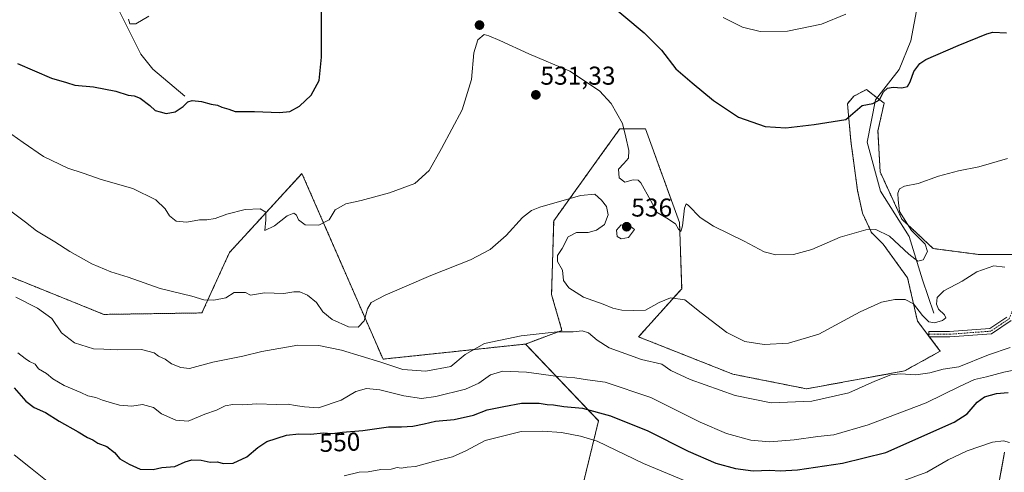
# Model space of a CAD drawing. Units: metres. Extents: x 617467 to 620930, y 4741001 to 4743373.
# Drawn here: x 618058 to 618439, y 4741292 to 4741467 of the extents above; entities that cross this region are included whole.
import ezdxf
from ezdxf.enums import TextEntityAlignment as Align

# ---------------------------------------------------------------- set-up
doc = ezdxf.new("R2010")
doc.units = ezdxf.units.M
doc.header["$MEASUREMENT"] = 0
doc.linetypes.add('TRAZO_Y_PUNTO', pattern=[1, 0.5, -0.25, 0, -0.25])
doc.linetypes.add('TRAZOS', pattern=[0.75, 0.5, -0.25])
for name, color, linetype, lineweight in [('Arbolado forestal', 92, 'TRAZOS', 0), ('Arbolado forestal CxS', 92, 'Continuous', 0), ('Camino', 19, 'Continuous', 0), ('Camino Cxs', 19, 'Continuous', 0), ('Camino eje', 39, 'TRAZO_Y_PUNTO', 13), ('Carátula', 7, 'Continuous', 5), ('Corriente natural lineal', 142, 'Continuous', 13), ('Cultivos herbáceos CxS', 92, 'Continuous', 0), ('Curva de nivel maestra', 36, 'Continuous', 30), ('Curva de nivel normal', 36, 'Continuous', 0), ('Punto de cota en terreno', 7, 'Continuous', 0), ('Rótulo de curva de nivel directora', 19, 'Continuous', 0), ('Rótulo de punto de cota en terreno', 19, 'Continuous', 0)]:
    doc.layers.add(name, color=color, linetype=linetype, lineweight=lineweight)
doc.styles.add('Arial', font='txt', dxfattribs={"height": 0.2})

# ---------------------------------------------------------------- blocks, each defined once
blk = doc.blocks.new('*U160')
at = {"layer": 'Cultivos herbáceos CxS', "color": 92, "linetype": 'Continuous', "lineweight": 0}
blk.add_polyline3d([(618442.34, 4741376.26, 534.4), (618429.39, 4741376.26, 533.9), (618411.87, 4741378.55, 530.39), (618399.69, 4741389.98, 529.23), (618391.31, 4741408.26, 528.92), (618390.46, 4741424.17, 527.1), (618392.83, 4741434.92, 525.34), (618388.41, 4741438.36, 523.81), (618385.98, 4741440.25, 523.24), (618381.1, 4741437.66, 523.42), (618378.61, 4741434.74, 523.89), (618379.99, 4741420.22, 525.69), (618382.48, 4741401.24, 527.62), (618384.45, 4741392.26, 528.96), (618387.97, 4741384.75, 530.22), (618392.52, 4741380.2, 531.19), (618401.97, 4741367.12, 533.35), (618405.78, 4741350.37, 535.5), (618414.12, 4741339.38, 536.29), (618414.62, 4741338.72, 536.41), (618400.72, 4741331.04, 539.23), (618362.77, 4741324.12, 537.94), (618334.18, 4741329.8, 537.19), (618297.61, 4741344.27, 536.26), (618314.33, 4741362.94, 533.82), (618313.5, 4741388.6, 529.9), (618300.27, 4741425.02, 527.81), (618290.34, 4741425.02, 530.45), (618284.58, 4741417, 532.44), (618264.68, 4741389.24, 535.85), (618263.87, 4741360.69, 537.32), (618267.9, 4741346.79, 539.74), (618253.77, 4741341.49, 540.71), (618198.49, 4741335.63, 539.19), (618196.19, 4741340.89, 537.13), (618167.05, 4741407.64, 528.15), (618147.63, 4741386.5, 530.72), (618138.92, 4741377.01, 531.98), (618128.26, 4741353.56, 535.72), (618090.21, 4741352.99, 537.46), (618052.29, 4741368.3, 539.35)], dxfattribs=at)
blk = doc.blocks.new('*U168')
at = {"layer": 'Curva de nivel normal', "color": 36, "linetype": 'Continuous', "lineweight": 0}
blk.add_polyline3d([(618053.04, 4741393.79, 535), (618059.84, 4741388.77, 535), (618064.06, 4741385.37, 535), (618071.17, 4741381.09, 535), (618077.02, 4741377.34, 535), (618085.58, 4741372.62, 535), (618092.95, 4741369.5, 535), (618099.58, 4741367.42, 535), (618112.08, 4741363.07, 535), (618124.36, 4741360.03, 535), (618128.99, 4741358.69, 535), (618132.86, 4741358.51, 535), (618137.48, 4741359.48, 535), (618140.8, 4741361.44, 535), (618145.08, 4741361.48, 535), (618147.03, 4741360.39, 535), (618152.51, 4741361.3, 535), (618159.98, 4741361.11, 535), (618163.86, 4741361.74, 535), (618166.26, 4741361.71, 535), (618169.2, 4741360.45, 535), (618172.68, 4741357.6, 535), (618175.15, 4741354.01, 535), (618178.81, 4741351.05, 535), (618185.04, 4741348.23, 535), (618188.78, 4741348.07, 535), (618191.16, 4741350.44, 535), (618192.52, 4741355.1, 535), (618193.93, 4741357.66, 535), (618199.31, 4741360.5, 535), (618217.03, 4741368.05, 535), (618232.36, 4741374.13, 535), (618240.03, 4741378.17, 535), (618246.27, 4741383.56, 535), (618252.64, 4741390.64, 535), (618256.12, 4741393.33, 535), (618259.35, 4741394.57, 535), (618275.09, 4741399.17, 535), (618280.58, 4741399.66, 535), (618283.27, 4741397.34, 535), (618285.17, 4741394.88, 535), (618285.86, 4741391.65, 535), (618284.4, 4741387.91, 535), (618281.25, 4741385.7, 535), (618278.03, 4741384.72, 535), (618273.53, 4741384.71, 535), (618270.25, 4741383.12, 535), (618268.02, 4741378.6, 535), (618266.19, 4741375.81, 535), (618266.2, 4741373.54, 535), (618268.07, 4741370.2, 535), (618268.44, 4741366.18, 535), (618270.53, 4741363.27, 535), (618276.25, 4741359.66, 535), (618283.84, 4741356.91, 535), (618287.66, 4741355.4, 535), (618291.12, 4741354.67, 535), (618295.8, 4741354.44, 535), (618300.29, 4741354.57, 535), (618305.6, 4741357.66, 535), (618309.99, 4741359.44, 535), (618315.49, 4741358.64, 535), (618321.92, 4741353.66, 535), (618331.9, 4741345.97, 535), (618338.82, 4741342.44, 535), (618346.38, 4741341.3, 535), (618355.78, 4741341.77, 535), (618367.48, 4741345.35, 535), (618383.52, 4741353.99, 535), (618391.86, 4741357.7, 535), (618397.01, 4741358.78, 535), (618400.96, 4741358.75, 535), (618404.21, 4741357.13, 535), (618407.72, 4741352.51, 535), (618410.14, 4741350.15, 535), (618412.39, 4741349.69, 535), (618415.51, 4741350.57, 535), (618416.75, 4741351.69, 535), (618416.25, 4741352.84, 535), (618413.94, 4741355.02, 535), (618413.11, 4741357, 535), (618413.38, 4741359.6, 535), (618415.98, 4741362.12, 535), (618423.16, 4741365.84, 535), (618428.78, 4741369.56, 535), (618435.38, 4741371.84, 535), (618439.71, 4741371.38, 535)], dxfattribs=at)
blk = doc.blocks.new('*U172')
at = {"layer": 'Curva de nivel normal', "color": 36, "linetype": 'Continuous', "lineweight": 0}
for points in [[(618055.46, 4741298.54, 555), (618061.74, 4741293.52, 555), (618068.91, 4741287.78, 555)], [(618183.41, 4741290.37, 555), (618189.2, 4741291.77, 555), (618192.69, 4741291.96, 555), (618197.7, 4741292.75, 555), (618201.7, 4741292.99, 555), (618203.91, 4741293.54, 555), (618205.54, 4741293.32, 555), (618207.91, 4741293.69, 555), (618211.03, 4741293.96, 555), (618218.03, 4741295.88, 555), (618225.41, 4741297.7, 555), (618230.56, 4741300.11, 555), (618238.08, 4741304.04, 555), (618252.03, 4741307.58, 555), (618260.31, 4741307.7, 555), (618267.75, 4741307.12, 555), (618275.08, 4741305.7, 555), (618281.58, 4741303.86, 555), (618299.5, 4741295.18, 555), (618316.58, 4741288.02, 555)], [(618394.9, 4741286.46, 555), (618409.36, 4741291.76, 555), (618417.7, 4741296.57, 555), (618425.08, 4741300.02, 555), (618434.92, 4741303.43, 555), (618439.17, 4741303.95, 555), (618441.43, 4741303.27, 555)]]:
    blk.add_polyline3d(points, dxfattribs=at)
blk = doc.blocks.new('*U176')
at = {"layer": 'Curva de nivel normal', "color": 36, "linetype": 'Continuous', "lineweight": 0}
blk.add_polyline3d([(618056.8, 4741338.03, 545), (618059.74, 4741335.89, 545), (618061.32, 4741334.76, 545), (618063.58, 4741333.63, 545), (618064.89, 4741331.83, 545), (618067.93, 4741330.04, 545), (618070.4, 4741328.04, 545), (618074.77, 4741325.43, 545), (618081.26, 4741322.64, 545), (618084, 4741321.42, 545), (618087.03, 4741320.78, 545), (618089.66, 4741319.65, 545), (618092.3, 4741318.96, 545), (618096.26, 4741317.72, 545), (618101.05, 4741317.42, 545), (618105.16, 4741317.98, 545), (618109.47, 4741316.82, 545), (618112.6, 4741314.35, 545), (618118.15, 4741311.95, 545), (618122.85, 4741311.58, 545), (618129.35, 4741314.23, 545), (618133.9, 4741315.78, 545), (618137.21, 4741317.46, 545), (618140.23, 4741318.02, 545), (618144.15, 4741317.96, 545), (618149.55, 4741318.3, 545), (618157.14, 4741318, 545), (618161.68, 4741318.18, 545), (618164.35, 4741317.65, 545), (618168.07, 4741317.17, 545), (618173.43, 4741316.72, 545), (618182.28, 4741319.75, 545), (618187.91, 4741323.13, 545), (618192.02, 4741324.24, 545), (618197.23, 4741323.77, 545), (618206.52, 4741321.42, 545), (618213.36, 4741320.36, 545), (618218.96, 4741321.1, 545), (618230.49, 4741324.04, 545), (618235.67, 4741326.29, 545), (618240.16, 4741329.59, 545), (618244.96, 4741330.91, 545), (618254.16, 4741330.57, 545), (618266.36, 4741328.94, 545), (618272.91, 4741328.38, 545), (618277.83, 4741327.63, 545), (618284.7, 4741326.64, 545), (618302.34, 4741320.8, 545), (618321.47, 4741311.23, 545), (618331.74, 4741306.82, 545), (618341.14, 4741304.21, 545), (618348.38, 4741303.52, 545), (618357.99, 4741304.29, 545), (618367.17, 4741305.62, 545), (618373.4, 4741306.28, 545), (618386.7, 4741310.12, 545), (618409.2, 4741318.64, 545), (618422.04, 4741325.06, 545), (618427.86, 4741327.71, 545), (618432.52, 4741328.82, 545), (618439.33, 4741330.6, 545), (618447.23, 4741332.19, 545)], dxfattribs=at)
blk = doc.blocks.new('*U179')
at = {"layer": 'Curva de nivel normal', "color": 36, "linetype": 'Continuous', "lineweight": 0}
blk.add_polyline3d([(618056.09, 4741359.65, 540), (618064.45, 4741355.38, 540), (618069.96, 4741351.38, 540), (618073.74, 4741345.82, 540), (618078.87, 4741341.95, 540), (618086.2, 4741339.61, 540), (618090.23, 4741339.5, 540), (618095.36, 4741339.2, 540), (618104.75, 4741339.36, 540), (618109.69, 4741338.1, 540), (618111.44, 4741336.84, 540), (618113.94, 4741335.59, 540), (618116.4, 4741333.79, 540), (618120.03, 4741332.37, 540), (618123.44, 4741332.01, 540), (618132.53, 4741334.42, 540), (618144.07, 4741336.8, 540), (618151.53, 4741338.54, 540), (618165.48, 4741341, 540), (618173.65, 4741340.9, 540), (618182.42, 4741339.06, 540), (618197.63, 4741334.43, 540), (618206.17, 4741331.59, 540), (618215.12, 4741330.92, 540), (618224.82, 4741332.79, 540), (618230.39, 4741337.49, 540), (618237.8, 4741341.72, 540), (618252.06, 4741344.68, 540), (618266.08, 4741346.2, 540), (618272.24, 4741346.29, 540), (618275.75, 4741346.63, 540), (618278.23, 4741345.85, 540), (618281.49, 4741343, 540), (618286.23, 4741340.07, 540), (618298.7, 4741335.55, 540), (618306.61, 4741333.68, 540), (618310.16, 4741331.25, 540), (618317.61, 4741327.68, 540), (618335.03, 4741321.5, 540), (618349.03, 4741318.71, 540), (618364.82, 4741319.38, 540), (618379.2, 4741322.62, 540), (618389.24, 4741327.08, 540), (618395.39, 4741329.52, 540), (618399.19, 4741329.95, 540), (618405.18, 4741329.59, 540), (618410.55, 4741330.35, 540), (618415.76, 4741331.68, 540), (618421.77, 4741332.71, 540), (618433.31, 4741337.33, 540), (618441.77, 4741340.14, 540)], dxfattribs=at)
blk = doc.blocks.new('*U195')
at = {"layer": 'Curva de nivel maestra', "color": 36, "linetype": 'Continuous', "lineweight": 30}
for points in [[(618056.66, 4741450.38, 525), (618069.93, 4741444.67, 525), (618075.66, 4741443.03, 525), (618078.98, 4741441.92, 525), (618086.19, 4741441.27, 525), (618094.88, 4741439.64, 525), (618099.57, 4741438.03, 525), (618101.94, 4741437.82, 525), (618104.23, 4741436.94, 525), (618107.98, 4741434.05, 525), (618110.12, 4741432.08, 525), (618112.06, 4741431.61, 525), (618114.36, 4741430.91, 525), (618117.9, 4741431.56, 525), (618121.02, 4741433.69, 525), (618122.75, 4741435.5, 525), (618124.48, 4741436, 525), (618128.02, 4741435.62, 525), (618131.78, 4741434.58, 525), (618134.32, 4741434.17, 525), (618136.02, 4741433.45, 525), (618138.62, 4741432.65, 525), (618141.18, 4741431.73, 525), (618148.69, 4741431.77, 525), (618158.35, 4741431.3, 525), (618162.35, 4741431.69, 525), (618166.15, 4741433.84, 525), (618170.57, 4741438.06, 525), (618173.67, 4741443.78, 525), (618174.58, 4741452.82, 525), (618174.58, 4741470.95, 525)], [(618283.94, 4741475.5, 525), (618299.78, 4741462.29, 525), (618306.45, 4741455.54, 525), (618312.03, 4741448.3, 525), (618318.43, 4741442.9, 525), (618326.63, 4741435.95, 525), (618336.34, 4741429.52, 525), (618346.68, 4741425.84, 525), (618354.79, 4741425.39, 525), (618365.76, 4741426.68, 525), (618378.04, 4741428.6, 525), (618384.31, 4741434.06, 525), (618388.49, 4741434.79, 525), (618391.09, 4741436.22, 525), (618392.64, 4741439.29, 525), (618394.14, 4741440.74, 525), (618396.36, 4741441.14, 525), (618399.7, 4741440.87, 525), (618401.86, 4741441.37, 525), (618403, 4741443.23, 525), (618404.36, 4741447.25, 525), (618406.65, 4741450.32, 525), (618409.05, 4741451.94, 525), (618421.54, 4741457.26, 525), (618432.7, 4741461.9, 525), (618435.05, 4741462.53, 525), (618440.32, 4741462.26, 525)]]:
    blk.add_polyline3d(points, dxfattribs=at)
blk = doc.blocks.new('*U197')
at = {"layer": 'Curva de nivel maestra', "color": 36, "linetype": 'Continuous', "lineweight": 30}
blk.add_polyline3d([(618055.36, 4741324.44, 550), (618059.91, 4741319.32, 550), (618063.16, 4741316.91, 550), (618067.53, 4741314.94, 550), (618072.82, 4741311.57, 550), (618080.21, 4741307.48, 550), (618083.9, 4741305.17, 550), (618085.9, 4741304.26, 550), (618087.88, 4741303.08, 550), (618091.36, 4741301.8, 550), (618094.31, 4741299.37, 550), (618096.4, 4741296.93, 550), (618100.02, 4741294.93, 550), (618104.35, 4741292.92, 550), (618109.36, 4741292.76, 550), (618112.72, 4741293.56, 550), (618117.7, 4741293.99, 550), (618121.69, 4741295.84, 550), (618124.35, 4741296.58, 550), (618127.93, 4741296.37, 550), (618131.4, 4741295.62, 550), (618134.22, 4741295.84, 550), (618136.42, 4741295.2, 550), (618140.35, 4741295.33, 550), (618145.69, 4741297.71, 550), (618149.88, 4741301.34, 550), (618153.45, 4741303.64, 550), (618161.05, 4741306.19, 550), (618165.84, 4741306.64, 550), (618170.53, 4741306.46, 550), (618175.24, 4741306.98, 550), (618178.71, 4741306.74, 550), (618182.79, 4741307.3, 550), (618190.69, 4741308, 550), (618200.6, 4741309.38, 550), (618205.67, 4741309.39, 550), (618210.05, 4741309.67, 550), (618214.46, 4741310.5, 550), (618218.82, 4741311.53, 550), (618226.1, 4741312.15, 550), (618233.52, 4741313.86, 550), (618238.91, 4741315.96, 550), (618245.36, 4741317.3, 550), (618252.26, 4741318.6, 550), (618259.04, 4741318.54, 550), (618262.14, 4741318.02, 550), (618264.64, 4741317.92, 550), (618268.64, 4741317.22, 550), (618275.89, 4741316.57, 550), (618286.7, 4741313.69, 550), (618301.19, 4741307.86, 550), (618316.82, 4741299.92, 550), (618327.56, 4741295.32, 550), (618335.17, 4741293.16, 550), (618342.08, 4741292.34, 550), (618348.48, 4741292.6, 550), (618352.5, 4741292.24, 550), (618359.28, 4741292.69, 550), (618376.67, 4741295.25, 550), (618393.46, 4741299.37, 550), (618420.03, 4741311.12, 550), (618425.07, 4741314.44, 550), (618428.88, 4741318.95, 550), (618431.76, 4741320.95, 550), (618436.5, 4741322.24, 550), (618440.95, 4741322.69, 550)], dxfattribs=at)
blk = doc.blocks.new('5PATER')
at = {"layer": 'Carátula', "linetype": 'Continuous', "lineweight": 5}
h = blk.add_hatch(color=250, dxfattribs=at)
edge = h.paths.add_edge_path()
edge.add_ellipse((0, 0.01), major_axis=(-1.33, -1.34), ratio=0.999422, start_angle=0, end_angle=360)

msp = doc.modelspace()

# ---------------------------------------------------------------- linework, layer by layer
at = {"layer": 'Arbolado forestal', "color": 92, "linetype": 'TRAZOS', "lineweight": 0}
for points in [[(618016.07, 4741519.65, 519.74), (618020.02, 4741482.52, 524.83), (618028.29, 4741448.59, 529.7), (618026.64, 4741413.82, 536.18), (618023.33, 4741379.06, 542.34), (618052.29, 4741368.3, 539.35), (618090.21, 4741352.99, 537.46), (618128.26, 4741353.56, 535.72), (618138.92, 4741377.01, 531.98), (618147.63, 4741386.5, 530.72), (618167.05, 4741407.64, 528.15), (618196.19, 4741340.89, 537.13), (618198.49, 4741335.63, 539.19), (618253.77, 4741341.49, 540.71)], [(618253.77, 4741341.49, 540.71), (618267.9, 4741346.79, 539.74), (618263.87, 4741360.69, 537.32), (618264.68, 4741389.25, 535.85), (618284.58, 4741417, 532.44), (618290.34, 4741425.02, 530.45), (618300.27, 4741425.02, 527.81), (618313.5, 4741388.6, 529.9), (618314.33, 4741362.94, 533.82), (618297.61, 4741344.27, 536.26), (618334.18, 4741329.8, 537.19), (618362.77, 4741324.12, 537.94), (618400.72, 4741331.04, 539.23), (618414.62, 4741338.72, 536.41), (618414.12, 4741339.38, 536.3), (618410.39, 4741344.3, 535.68), (618410.21, 4741344.54, 535.66), (618405.78, 4741350.37, 535.5), (618401.97, 4741367.12, 533.35), (618392.52, 4741380.2, 531.19), (618387.97, 4741384.75, 530.22), (618384.45, 4741392.26, 528.96), (618382.48, 4741401.24, 527.62), (618379.98, 4741420.22, 525.69), (618378.61, 4741434.74, 523.89), (618381.1, 4741437.66, 523.42), (618385.98, 4741440.25, 523.24), (618388.41, 4741438.36, 523.81), (618390.13, 4741437.02, 524.35), (618392.83, 4741434.92, 525.34), (618390.46, 4741424.17, 527.1), (618391.31, 4741408.26, 528.92), (618399.69, 4741389.98, 529.23), (618411.87, 4741378.55, 530.39), (618429.39, 4741376.26, 533.9), (618442.34, 4741376.26, 534.4)], [(618253.77, 4741341.49, 540.71), (618282.08, 4741311.75, 551.36), (618267.73, 4741252.72, 569.51), (618262.46, 4741208.57, 585.14), (618261.14, 4741172.98, 600.91), (618266.35, 4741150.35, 608.78), (618277.11, 4741106.48, 621.14), (618301.75, 4741093.18, 630.46), (618322.44, 4741060.07, 642.47), (618339.81, 4741041.86, 645.59), (618365.46, 4741060.9, 632.96), (618336.99, 4741101.67, 626.39), (618343.61, 4741118.22, 618.59), (618379.34, 4741161.97, 600.33), (618401.53, 4741206.79, 585.13), (618429.98, 4741247.11, 569.44), (618439.59, 4741299.49, 555.8)]]:
    msp.add_polyline3d(points, dxfattribs=at)
at = {"layer": 'Arbolado forestal CxS', "color": 92, "linetype": 'Continuous', "lineweight": 0}
for points in [[(618267.73, 4741252.72, 569.51), (618282.08, 4741311.75, 551.36), (618253.77, 4741341.49, 540.71), (618267.9, 4741346.79, 539.74), (618263.87, 4741360.69, 537.32), (618264.68, 4741389.24, 535.85), (618284.58, 4741417, 532.44), (618290.34, 4741425.02, 530.45), (618300.27, 4741425.02, 527.81), (618313.5, 4741388.6, 529.9), (618314.33, 4741362.94, 533.82), (618297.61, 4741344.27, 536.26), (618334.18, 4741329.8, 537.19), (618362.77, 4741324.12, 537.94), (618400.72, 4741331.04, 539.23), (618414.62, 4741338.72, 536.41), (618414.12, 4741339.38, 536.29), (618405.78, 4741350.37, 535.5), (618401.97, 4741367.12, 533.35), (618392.52, 4741380.2, 531.19), (618387.97, 4741384.75, 530.22), (618384.45, 4741392.26, 528.96), (618382.48, 4741401.24, 527.62), (618379.99, 4741420.22, 525.69), (618378.61, 4741434.74, 523.89), (618381.1, 4741437.66, 523.42), (618385.98, 4741440.25, 523.24), (618388.41, 4741438.36, 523.81), (618392.83, 4741434.92, 525.34), (618390.46, 4741424.17, 527.1), (618391.31, 4741408.26, 528.92), (618399.69, 4741389.98, 529.23), (618411.87, 4741378.55, 530.39), (618429.39, 4741376.26, 533.9), (618442.34, 4741376.26, 534.4)], [(618052.29, 4741368.3, 539.35), (618090.21, 4741352.99, 537.46), (618128.26, 4741353.56, 535.72), (618138.92, 4741377.01, 531.98), (618147.63, 4741386.5, 530.72), (618167.05, 4741407.64, 528.15), (618196.19, 4741340.89, 537.13), (618198.49, 4741335.63, 539.19), (618253.77, 4741341.49, 540.71), (618282.08, 4741311.75, 551.36), (618267.73, 4741252.72, 569.51)], [(618429.98, 4741247.11, 569.44), (618439.59, 4741299.49, 555.8)], [(618439.59, 4741299.49, 555.8), (618429.98, 4741247.11, 569.44)]]:
    msp.add_polyline3d(points, dxfattribs=at)
at = {"layer": 'Camino', "color": 19, "linetype": 'Continuous', "lineweight": 0}
msp.add_polyline3d([(618442.11, 4741350.57, 537.32), (618434.51, 4741345.51, 536.87), (618418.31, 4741344.3, 535.6), (618410.21, 4741344.3, 535.69), (618410.21, 4741346.3, 535.45), (618418.24, 4741346.3, 535.43), (618433.84, 4741347.46, 536.79), (618440.49, 4741351.9, 537.42)], dxfattribs=at)
at = {"layer": 'Camino Cxs', "color": 19, "linetype": 'Continuous', "lineweight": 0}
msp.add_polyline3d([(618442.11, 4741350.57, 537.32), (618434.51, 4741345.51, 536.87), (618418.31, 4741344.3, 535.6), (618410.21, 4741344.3, 535.69), (618410.21, 4741346.3, 535.45), (618418.24, 4741346.3, 535.43), (618433.84, 4741347.46, 536.79), (618440.49, 4741351.9, 537.42)], dxfattribs=at)
at = {"layer": 'Camino eje', "color": 39, "linetype": 'TRAZO_Y_PUNTO', "lineweight": 13}
msp.add_polyline3d([(618614.04, 4741318.13, 538.91), (618606.97, 4741318, 539.49), (618586.08, 4741329.87, 539.87), (618548.58, 4741350.99, 539.86), (618502.3, 4741367.61, 538.67), (618471.44, 4741373.07, 537.12), (618460.05, 4741372.83, 535.25), (618451.27, 4741367.85, 534.88), (618444.86, 4741359.78, 535.84), (618441.3, 4741351.23, 537.21), (618434.18, 4741346.48, 536.83), (618418.28, 4741345.3, 535.52), (618410.21, 4741345.3, 535.57)], dxfattribs=at)
at = {"layer": 'Corriente natural lineal', "color": 142, "linetype": 'Continuous', "lineweight": 13}
for points in [[(618121.58, 4741437.65, 524.29), (618109.16, 4741448.12, 522.96), (618104.58, 4741454.01, 522.45), (618094.77, 4741473.64, 519.54), (618088.88, 4741491.31, 517.1), (618079.72, 4741511.6, 513.91), (618066.7, 4741543.3, 510.74), (618064.08, 4741555.08, 510.1), (618062.12, 4741559.66, 509.63), (618062.77, 4741567.51, 509.07), (618067.35, 4741583.87, 507.05), (618069.97, 4741602.84, 504.51), (618078.47, 4741638.18, 500.67), (618080.44, 4741648.65, 499.71), (618078.47, 4741656.5, 498.88), (618075.2, 4741665.01, 497.87), (618073.24, 4741672.86, 496.98), (618064.74, 4741689.22, 495.32), (618037.92, 4741733.72, 490.72), (618032.03, 4741748.12, 489.1), (618028.16, 4741760.83, 488.02), (618023.58, 4741780.46, 485.15), (618015.08, 4741833.46, 479.76)], [(618412.18, 4741353.42, 534.18), (618407.68, 4741366.38, 532.38), (618402.59, 4741383.19, 528.67), (618391.46, 4741400.86, 527.49), (618386.23, 4741419.84, 526.66), (618389.5, 4741436.2, 524.53), (618398.66, 4741447.98, 522.77), (618403.24, 4741459.11, 522.9), (618405.86, 4741472.85, 520.95)]]:
    msp.add_polyline3d(points, dxfattribs=at)
at = {"layer": 'Cultivos herbáceos CxS', "color": 92, "linetype": 'Continuous', "lineweight": 0}
for points in [[(618016.07, 4741519.65, 519.74), (618020.02, 4741482.52, 524.83), (618028.29, 4741448.59, 529.7), (618026.64, 4741413.82, 536.18), (618023.33, 4741379.06, 542.34), (618052.29, 4741368.3, 539.35), (618090.21, 4741352.99, 537.46), (618128.26, 4741353.56, 535.72), (618138.92, 4741377.01, 531.98), (618147.63, 4741386.5, 530.72), (618167.05, 4741407.64, 528.15), (618196.19, 4741340.89, 537.13), (618198.49, 4741335.63, 539.19), (618253.77, 4741341.49, 540.71)], [(618253.77, 4741341.49, 540.71), (618267.9, 4741346.79, 539.74), (618263.87, 4741360.69, 537.32), (618264.68, 4741389.25, 535.85), (618284.58, 4741417, 532.44), (618290.34, 4741425.02, 530.45), (618300.27, 4741425.02, 527.81), (618313.5, 4741388.6, 529.9), (618314.33, 4741362.94, 533.82), (618297.61, 4741344.27, 536.26), (618334.18, 4741329.8, 537.19), (618362.77, 4741324.12, 537.94), (618400.72, 4741331.04, 539.23), (618414.62, 4741338.72, 536.41), (618414.12, 4741339.38, 536.3), (618410.39, 4741344.3, 535.68), (618410.21, 4741344.54, 535.66), (618405.78, 4741350.37, 535.5), (618401.97, 4741367.12, 533.35), (618392.52, 4741380.2, 531.19), (618387.97, 4741384.75, 530.22), (618384.45, 4741392.26, 528.96), (618382.48, 4741401.24, 527.62), (618379.98, 4741420.22, 525.69), (618378.61, 4741434.74, 523.89), (618381.1, 4741437.66, 523.42), (618385.98, 4741440.25, 523.24), (618388.41, 4741438.36, 523.81), (618390.13, 4741437.02, 524.35), (618392.83, 4741434.92, 525.34), (618390.46, 4741424.17, 527.1), (618391.31, 4741408.26, 528.92), (618399.69, 4741389.98, 529.23), (618411.87, 4741378.55, 530.39), (618429.39, 4741376.26, 533.9), (618442.34, 4741376.26, 534.4)]]:
    msp.add_polyline3d(points, dxfattribs=at)
at = {"layer": 'Curva de nivel normal', "color": 36, "linetype": 'Continuous', "lineweight": 0}
for points in [[(618099.72, 4741467.54, 520), (618100.32, 4741465.73, 520), (618102.59, 4741465.78, 520), (618107.69, 4741468.72, 520)], [(618330.39, 4741468.24, 520), (618337.95, 4741464.5, 520), (618344.77, 4741462.81, 520), (618355.32, 4741462.86, 520), (618368.52, 4741465.54, 520), (618378.02, 4741469.42, 520)], [(618052.34, 4741424.3, 530), (618058.9, 4741419.66, 530), (618066.84, 4741414.26, 530), (618076.2, 4741409.68, 530), (618082.16, 4741407.8, 530), (618089.18, 4741405.32, 530), (618101.42, 4741401.84, 530), (618110.31, 4741397.4, 530), (618113.92, 4741394, 530), (618115.62, 4741391.22, 530), (618118.25, 4741389.18, 530), (618122.35, 4741388.82, 530), (618127.35, 4741389.7, 530), (618130.19, 4741389.65, 530), (618133.35, 4741390.14, 530), (618137.85, 4741391.94, 530), (618145.02, 4741393.74, 530), (618150.88, 4741393.97, 530), (618153.04, 4741392.64, 530), (618153.08, 4741389.64, 530), (618152.62, 4741385.58, 530), (618156.35, 4741387.36, 530), (618161.35, 4741391.24, 530), (618163.85, 4741392.27, 530), (618164.92, 4741391.55, 530), (618165.74, 4741389.71, 530), (618168.34, 4741387.77, 530), (618173.62, 4741387.6, 530), (618177.61, 4741389.65, 530), (618179.92, 4741393.51, 530), (618184.04, 4741395.87, 530), (618190.02, 4741397.15, 530), (618201.02, 4741400.12, 530), (618210.78, 4741403.82, 530), (618216.36, 4741408.76, 530), (618221.19, 4741417.4, 530), (618229.21, 4741432.42, 530), (618232.84, 4741444.11, 530), (618233.65, 4741454.45, 530), (618235.24, 4741459.51, 530), (618237.73, 4741461.56, 530), (618239.56, 4741461.04, 530), (618243.81, 4741459.3, 530), (618255.08, 4741454.12, 530), (618270.99, 4741447.31, 530), (618282.4, 4741439.79, 530), (618286.93, 4741434.84, 530), (618291.36, 4741427.11, 530), (618292.71, 4741421.78, 530), (618293.88, 4741416.58, 530), (618293.72, 4741413.58, 530), (618291.9, 4741411.51, 530), (618289.82, 4741409.36, 530), (618290.13, 4741406, 530), (618292.25, 4741404.32, 530), (618295.56, 4741405.26, 530), (618297.42, 4741405.07, 530), (618298.46, 4741404.01, 530), (618302.24, 4741397.27, 530), (618304.8, 4741392.54, 530), (618308.58, 4741390.32, 530), (618311.89, 4741388.12, 530), (618313.12, 4741386.02, 530), (618313.96, 4741385.21, 530), (618314.64, 4741387.3, 530), (618315.36, 4741394.24, 530), (618316.08, 4741395.87, 530), (618316.92, 4741395.3, 530), (618321.44, 4741390.64, 530), (618326.65, 4741387.25, 530), (618338.6, 4741381.45, 530), (618346.35, 4741377.28, 530), (618350.91, 4741376.04, 530), (618357.65, 4741376.28, 530), (618364.79, 4741378.19, 530), (618375.86, 4741383.02, 530), (618386.72, 4741386.06, 530), (618389.66, 4741385.9, 530), (618395, 4741383.41, 530), (618402.39, 4741376.39, 530), (618405.92, 4741373.66, 530), (618408.03, 4741374.2, 530), (618409.67, 4741377.37, 530), (618408.79, 4741380.2, 530), (618403.48, 4741385.55, 530), (618398.86, 4741392.87, 530), (618398.27, 4741397.48, 530), (618398.21, 4741400.06, 530), (618398.82, 4741401.68, 530), (618400.72, 4741402.7, 530), (618406.02, 4741403.78, 530), (618413.94, 4741406.63, 530), (618421.74, 4741408.72, 530), (618429.55, 4741410.28, 530), (618440.74, 4741413.45, 530)], [(618290.81, 4741382.37, 535), (618293.75, 4741382.85, 535), (618296.03, 4741385.97, 535), (618294.06, 4741387.53, 535), (618290.83, 4741387.73, 535), (618289.1, 4741385.68, 535), (618289.34, 4741383.28, 535), (618290.81, 4741382.37, 535)]]:
    msp.add_polyline3d(points, dxfattribs=at)

# ---------------------------------------------------------------- block references
at = {"layer": 'Cultivos herbáceos CxS', "color": 92, "linetype": 'Continuous', "lineweight": 0}
msp.add_blockref('*U160', (0, 0), dxfattribs=at)
at = {"layer": 'Curva de nivel maestra', "color": 36, "linetype": 'Continuous', "lineweight": 30}
for name in ['*U197', '*U195']:
    msp.add_blockref(name, (0, 0), dxfattribs=at)
at = {"layer": 'Curva de nivel normal', "color": 36, "linetype": 'Continuous', "lineweight": 0}
for name in ['*U176', '*U172', '*U179', '*U168']:
    msp.add_blockref(name, (0, 0), dxfattribs=at)
at = {"layer": 'Punto de cota en terreno', "linetype": 'Continuous', "lineweight": 0}
for p in [(618235.91, 4741465.23, 529.98), (618257.76, 4741438.17, 531.33), (618293, 4741387, 536)]:
    msp.add_blockref('5PATER', p, dxfattribs=at)

# ---------------------------------------------------------------- texts
at = {"layer": 'Rótulo de curva de nivel directora', "color": 19, "linetype": 'Continuous', "lineweight": 0, "style": 'Arial'}
msp.add_text('550', height=7, rotation=2.3891, dxfattribs=at).set_placement((618181.75, 4741303.39), align=Align.MIDDLE_CENTER)
at = {"layer": 'Rótulo de punto de cota en terreno', "color": 19, "linetype": 'Continuous', "lineweight": 0, "style": 'Arial'}
for s, p in [('531,33', (618259.52, 4741439.93)), ('536', (618294.76, 4741388.76))]:
    msp.add_text(s, height=7, dxfattribs=at).set_placement(p, align=Align.BOTTOM_LEFT)

doc.saveas('drawing.dxf')
